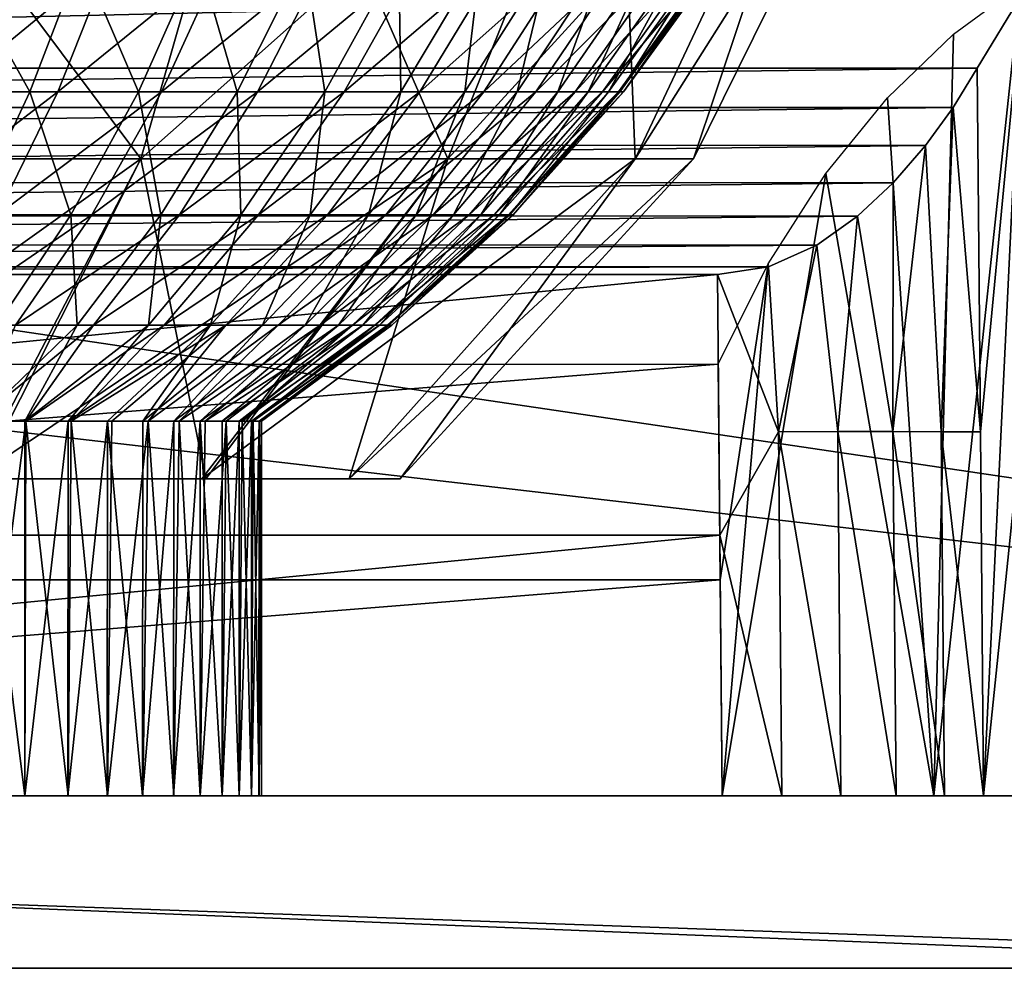
# Model space of a CAD drawing. Units: feet. Extents: x -15.9 to 15.9, y -5.1 to 1.1.
# Drawn here: x 8.9 to 9.3, y -2.1 to -1.7 of the extents above; entities that cross this region are included whole.
import ezdxf

# ---------------------------------------------------------------- set-up
doc = ezdxf.new("R2010")
doc.units = ezdxf.units.FT
doc.header["$MEASUREMENT"] = 0
doc.layers.get('0').update_dxf_attribs({"color": 255})
doc.layers.add('AFUWA-3-ARPM', color=4, linetype='Continuous')
doc.layers.add('AFUWA-P', color=2, linetype='Continuous')

# ---------------------------------------------------------------- blocks, each defined once
blk = doc.blocks.new('A$C241512DF')
at = {"linetype": 'Continuous', "lineweight": 0}
for p, q in [((9.28808, -1.08903), (9.30464, -1.06169)), ((9.30464, -1.06169), (9.28808, -1.08903)), ((9.27921, -1.10346), (9.28808, -1.08903)), ((9.28808, -1.08903), (9.27921, -1.10346)), ((9.28926, -1.22286), (9.28808, -1.08903)), ((9.28926, -1.22286), (9.28808, -1.08903)), ((9.26903, -1.11749), (9.27921, -1.10346)), ((9.26903, -1.11749), (9.27921, -1.10346)), ((9.25712, -1.13124), (9.26903, -1.11749)), ((9.25712, -1.13124), (9.26903, -1.11749)), ((9.25712, -1.13124), (9.24402, -1.14351)), ((9.24402, -1.14351), (9.25712, -1.13124)), ((9.25712, -1.13124), (9.25709, -1.22274)), ((9.24402, -1.14351), (9.22908, -1.15413)), ((9.24402, -1.14351), (9.22908, -1.15413)), ((9.22908, -1.15413), (9.21128, -1.16207)), ((9.21128, -1.16207), (9.22908, -1.15413)), ((9.19256, -1.16495), (9.21128, -1.16207)), ((9.19256, -1.16495), (9.21128, -1.16207)), ((9.21502, -1.22282), (9.21128, -1.16207)), ((8.2044, -1.16495), (9.19256, -1.16495)), ((8.2044, -1.16495), (9.19256, -1.16495)), ((9.19342, -1.26082), (9.19256, -1.16495)), ((9.19342, -1.26082), (9.19256, -1.16495)), ((9.21502, -1.22282), (9.21622, -1.35669)), ((9.23796, -1.35668), (9.23677, -1.22274)), ((9.25709, -1.22274), (9.25827, -1.35668)), ((9.27486, -1.22282), (9.27604, -1.35669)), ((9.28926, -1.22286), (9.29044, -1.3567)), ((9.29044, -1.3567), (9.28926, -1.22286)), ((9.19342, -1.26082), (9.19428, -1.3567)), ((9.19342, -1.26082), (9.19428, -1.3567)), ((8.20268, -1.3567), (9.19428, -1.3567)), ((8.20268, -1.3567), (9.19428, -1.3567)), ((9.21622, -1.35669), (9.19428, -1.3567)), ((9.19428, -1.3567), (9.21622, -1.35669)), ((9.48588, -1.3567), (9.19428, -1.3567)), ((9.48588, -1.3567), (9.19428, -1.3567)), ((9.23796, -1.35668), (9.21622, -1.35669)), ((9.23796, -1.35668), (9.21622, -1.35669)), ((9.23796, -1.35668), (9.25827, -1.35668)), ((9.23796, -1.35668), (9.25827, -1.35668)), ((9.27604, -1.35669), (9.25827, -1.35668)), ((9.27604, -1.35669), (9.25827, -1.35668)), ((9.27604, -1.35669), (9.28982, -1.3567)), ((9.28982, -1.3567), (9.27604, -1.35669)), ((9.48588, -1.4202), (7.91108, -1.4202)), ((9.48588, -1.4202), (7.91108, -1.4202))]:
    blk.add_line(p, q, dxfattribs=at)

msp = doc.modelspace()

# ---------------------------------------------------------------- linework, layer by layer
at = {"layer": 'AFUWA-3-ARPM'}
for points in [[(7.31448, -1.61793, 12.62336), (10.09059, -2.02907, 12.61619), (7.30637, -2.02908, 12.61619)], [(10.09059, -2.02907, 12.61619), (7.31448, -1.61793, 12.62336), (10.08248, -1.61793, 12.62336)], [(8.8637, -1.63856, 13.27867), (8.98046, -1.7948, 13.42128), (8.84105, -1.7948, 13.35236)], [(8.84105, -1.7948, 14.28001), (8.98046, -1.7948, 14.21109), (9.02526, -1.63856, 14.27383)], [(8.84105, -1.7948, 14.28001), (9.02526, -1.63856, 14.27383), (8.8637, -1.63856, 14.3537)], [(8.8637, -1.63856, 13.27867), (9.02526, -1.63856, 13.35854), (8.98046, -1.7948, 13.42128)], [(8.98046, -1.7948, 13.42128), (9.02526, -1.63856, 13.35854), (9.09338, -1.7948, 13.53421)], [(9.15613, -1.63856, 14.14296), (9.02526, -1.63856, 14.27383), (8.98046, -1.7948, 14.21109)], [(9.09338, -1.7948, 14.09816), (9.15613, -1.63856, 14.14296), (8.98046, -1.7948, 14.21109)], [(9.02526, -1.63856, 13.35854), (9.15613, -1.63856, 13.48941), (9.09338, -1.7948, 13.53421)], [(9.09338, -1.7948, 13.53421), (9.15613, -1.63856, 13.48941), (9.1623, -1.7948, 13.67362)], [(9.236, -1.63856, 13.98141), (9.15613, -1.63856, 14.14296), (9.09338, -1.7948, 14.09816)], [(9.236, -1.63856, 13.98141), (9.09338, -1.7948, 14.09816), (9.1623, -1.7948, 13.95876)], [(9.1623, -1.7948, 13.67362), (9.15613, -1.63856, 13.48941), (9.236, -1.63856, 13.65096)], [(9.18372, -1.7948, 13.81619), (9.1623, -1.7948, 13.67362), (9.236, -1.63856, 13.65096)], [(9.18372, -1.7948, 13.81619), (9.26082, -1.63856, 13.81619), (9.1623, -1.7948, 13.95876)], [(9.26082, -1.63856, 13.81619), (9.236, -1.63856, 13.98141), (9.1623, -1.7948, 13.95876)], [(9.18372, -1.7948, 13.81619), (9.236, -1.63856, 13.65096), (9.26082, -1.63856, 13.81619)], [(10.09055, -2.02907, 12.73431), (7.31276, -1.70703, 12.73993), (7.30641, -2.02908, 12.73431)], [(10.09055, -2.02907, 12.73431), (10.0842, -1.70703, 12.73993), (7.31276, -1.70703, 12.73993)], [(9.29044, -2.02907, 15.36192), (9.32364, -1.70707, 15.30459), (9.30464, -1.73406, 15.33292)], [(9.29044, -2.02907, 15.36192), (9.37102, -2.02907, 15.24392), (9.32364, -1.70707, 15.30459)], [(8.93971, -1.77013, 13.42511), (8.91219, -1.72079, 13.36938), (8.89674, -1.77013, 13.40167)], [(8.9695, -1.72079, 14.23073), (8.90952, -1.77013, 14.22434), (8.92596, -1.72079, 14.25613)], [(8.90952, -1.77013, 14.22434), (8.9695, -1.72079, 14.23073), (8.94992, -1.77013, 14.20077)], [(8.91219, -1.72079, 13.36938), (8.93971, -1.77013, 13.42511), (8.9585, -1.72079, 13.39465)], [(8.97962, -1.77013, 13.45274), (8.9585, -1.72079, 13.39465), (8.93971, -1.77013, 13.42511)], [(8.9695, -1.72079, 14.23073), (9.01066, -1.72079, 14.2007), (8.94992, -1.77013, 14.20077)], [(8.94992, -1.77013, 14.20077), (9.01066, -1.72079, 14.2007), (8.9881, -1.77013, 14.17291)], [(8.9585, -1.72079, 13.39465), (8.97962, -1.77013, 13.45274), (9.00152, -1.72079, 13.42443)], [(9.0159, -1.77013, 13.48396), (9.00152, -1.72079, 13.42443), (8.97962, -1.77013, 13.45274)], [(9.0487, -1.72079, 14.1664), (8.9881, -1.77013, 14.17291), (9.01066, -1.72079, 14.2007)], [(8.9881, -1.77013, 14.17291), (9.0487, -1.72079, 14.1664), (9.02339, -1.77013, 14.14109)], [(9.04062, -1.72079, 13.45808), (9.00152, -1.72079, 13.42443), (9.0159, -1.77013, 13.48396)], [(9.04814, -1.77013, 13.51808), (9.04062, -1.72079, 13.45808), (9.0159, -1.77013, 13.48396)], [(9.08299, -1.72079, 14.12836), (9.02339, -1.77013, 14.14109), (9.0487, -1.72079, 14.1664)], [(9.02339, -1.77013, 14.14109), (9.08299, -1.72079, 14.12836), (9.05521, -1.77013, 14.1058)], [(9.04062, -1.72079, 13.45808), (9.04814, -1.77013, 13.51808), (9.07538, -1.72079, 13.49486)], [(9.07609, -1.77013, 13.55439), (9.07538, -1.72079, 13.49486), (9.04814, -1.77013, 13.51808)], [(9.08299, -1.72079, 14.12836), (9.11303, -1.72079, 14.08721), (9.05521, -1.77013, 14.1058)], [(9.05521, -1.77013, 14.1058), (9.11303, -1.72079, 14.08721), (9.08307, -1.77013, 14.06762)], [(9.07538, -1.72079, 13.49486), (9.07609, -1.77013, 13.55439), (9.10551, -1.72079, 13.53399)], [(9.09966, -1.77013, 13.59216), (9.10551, -1.72079, 13.53399), (9.07609, -1.77013, 13.55439)], [(9.13843, -1.72079, 14.04366), (9.08307, -1.77013, 14.06762), (9.11303, -1.72079, 14.08721)], [(9.08307, -1.77013, 14.06762), (9.13843, -1.72079, 14.04366), (9.10664, -1.77013, 14.02722)], [(9.13091, -1.72079, 13.57471), (9.10551, -1.72079, 13.53399), (9.09966, -1.77013, 13.59216)], [(9.11887, -1.77013, 13.6307), (9.13091, -1.72079, 13.57471), (9.09966, -1.77013, 13.59216)], [(9.15899, -1.72079, 13.9985), (9.10664, -1.77013, 14.02722), (9.13843, -1.72079, 14.04366)], [(9.15899, -1.72079, 13.9985), (9.12571, -1.77013, 13.98532), (9.10664, -1.77013, 14.02722)], [(9.13091, -1.72079, 13.57471), (9.11887, -1.77013, 13.6307), (9.15162, -1.72079, 13.61626)], [(9.13389, -1.77013, 13.6694), (9.15162, -1.72079, 13.61626), (9.11887, -1.77013, 13.6307)], [(9.15899, -1.72079, 13.9985), (9.17464, -1.72079, 13.95247), (9.12571, -1.77013, 13.98532)], [(9.14023, -1.77013, 13.94262), (9.12571, -1.77013, 13.98532), (9.17464, -1.72079, 13.95247)], [(9.15162, -1.72079, 13.61626), (9.13389, -1.77013, 13.6694), (9.16781, -1.72079, 13.65797)], [(9.14498, -1.77013, 13.70771), (9.16781, -1.72079, 13.65797), (9.13389, -1.77013, 13.6694)], [(9.18549, -1.72079, 13.90631), (9.14023, -1.77013, 13.94262), (9.17464, -1.72079, 13.95247)], [(9.14023, -1.77013, 13.94262), (9.18549, -1.72079, 13.90631), (9.1503, -1.77013, 13.89979)], [(9.16781, -1.72079, 13.65797), (9.14498, -1.77013, 13.70771), (9.17976, -1.72079, 13.69926)], [(9.17976, -1.72079, 13.69926), (9.14498, -1.77013, 13.70771), (9.15245, -1.77013, 13.74516)], [(9.19176, -1.72079, 13.86069), (9.1503, -1.77013, 13.89979), (9.18549, -1.72079, 13.90631)], [(9.19176, -1.72079, 13.86069), (9.15611, -1.77013, 13.85747), (9.1503, -1.77013, 13.89979)], [(9.15665, -1.77013, 13.78141), (9.18781, -1.72079, 13.73963), (9.15245, -1.77013, 13.74516)], [(9.18781, -1.72079, 13.73963), (9.17976, -1.72079, 13.69926), (9.15245, -1.77013, 13.74516)], [(9.19376, -1.72079, 13.81618), (9.15611, -1.77013, 13.85747), (9.19176, -1.72079, 13.86069)], [(9.15611, -1.77013, 13.85747), (9.19376, -1.72079, 13.81618), (9.15797, -1.77013, 13.81618)], [(9.15797, -1.77013, 13.81618), (9.19234, -1.72079, 13.77871), (9.15665, -1.77013, 13.78141)], [(9.18781, -1.72079, 13.73963), (9.15665, -1.77013, 13.78141), (9.19234, -1.72079, 13.77871)], [(9.19234, -1.72079, 13.77871), (9.15797, -1.77013, 13.81618), (9.19376, -1.72079, 13.81618)], [(9.30406, -1.73077, 15.11973), (9.34564, -2.02907, 15.06173), (9.27215, -2.02907, 15.17927)], [(9.30406, -1.73077, 15.11973), (9.27215, -2.02907, 15.17927), (9.27931, -1.7489, 15.15927)], [(9.30464, -1.73406, 15.33292), (8.09229, -1.73402, 15.33288), (8.10888, -1.76141, 15.35718)], [(9.28808, -1.76141, 15.35718), (9.30464, -1.73406, 15.33292), (8.10888, -1.76141, 15.35718)], [(9.30464, -1.73406, 15.33292), (9.28808, -1.76141, 15.35718), (9.28926, -1.89524, 15.35955)], [(9.29044, -2.02907, 15.36192), (9.30464, -1.73406, 15.33292), (9.28926, -1.89524, 15.35955)], [(9.27215, -2.02907, 15.17927), (9.25505, -1.77228, 15.19708), (9.27931, -1.7489, 15.15927)], [(8.11773, -1.77581, 15.36855), (9.28808, -1.76141, 15.35718), (8.10888, -1.76141, 15.35718)], [(9.28808, -1.76141, 15.35718), (8.11773, -1.77581, 15.36855), (9.27921, -1.77584, 15.36858)], [(9.27921, -1.77584, 15.36858), (9.28926, -1.89524, 15.35955), (9.28808, -1.76141, 15.35718)], [(8.94992, -1.77013, 14.20077), (8.89089, -1.8154, 14.1883), (8.90952, -1.77013, 14.22434)], [(8.89089, -1.8154, 14.1883), (8.94992, -1.77013, 14.20077), (8.92771, -1.8154, 14.16681)], [(8.89674, -1.77013, 13.40167), (8.91841, -1.8154, 13.45965), (8.93971, -1.77013, 13.42511)], [(8.95479, -1.8154, 13.48484), (8.93971, -1.77013, 13.42511), (8.91841, -1.8154, 13.45965)], [(8.9881, -1.77013, 14.17291), (8.92771, -1.8154, 14.16681), (8.94992, -1.77013, 14.20077)], [(8.9881, -1.77013, 14.17291), (8.96252, -1.8154, 14.14141), (8.92771, -1.8154, 14.16681)], [(8.93971, -1.77013, 13.42511), (8.95479, -1.8154, 13.48484), (8.97962, -1.77013, 13.45274)], [(8.98787, -1.8154, 13.51329), (8.97962, -1.77013, 13.45274), (8.95479, -1.8154, 13.48484)], [(9.02339, -1.77013, 14.14109), (8.96252, -1.8154, 14.14141), (8.9881, -1.77013, 14.17291)], [(8.96252, -1.8154, 14.14141), (9.02339, -1.77013, 14.14109), (8.9947, -1.8154, 14.1124)], [(8.97962, -1.77013, 13.45274), (8.98787, -1.8154, 13.51329), (9.0159, -1.77013, 13.48396)], [(9.01726, -1.8154, 13.5444), (9.0159, -1.77013, 13.48396), (8.98787, -1.8154, 13.51329)], [(9.05521, -1.77013, 14.1058), (8.9947, -1.8154, 14.1124), (9.02339, -1.77013, 14.14109)], [(8.9947, -1.8154, 14.1124), (9.05521, -1.77013, 14.1058), (9.02371, -1.8154, 14.08022)], [(9.0159, -1.77013, 13.48396), (9.01726, -1.8154, 13.5444), (9.04814, -1.77013, 13.51808)], [(9.04275, -1.8154, 13.57751), (9.04814, -1.77013, 13.51808), (9.01726, -1.8154, 13.5444)], [(9.08307, -1.77013, 14.06762), (9.02371, -1.8154, 14.08022), (9.05521, -1.77013, 14.1058)], [(9.08307, -1.77013, 14.06762), (9.04911, -1.8154, 14.04542), (9.02371, -1.8154, 14.08022)], [(9.04814, -1.77013, 13.51808), (9.04275, -1.8154, 13.57751), (9.07609, -1.77013, 13.55439)], [(9.07609, -1.77013, 13.55439), (9.04275, -1.8154, 13.57751), (9.06423, -1.8154, 13.61194)], [(9.10664, -1.77013, 14.02722), (9.04911, -1.8154, 14.04542), (9.08307, -1.77013, 14.06762)], [(9.04911, -1.8154, 14.04542), (9.10664, -1.77013, 14.02722), (9.07059, -1.8154, 14.00859)], [(9.07609, -1.77013, 13.55439), (9.06423, -1.8154, 13.61194), (9.09966, -1.77013, 13.59216)], [(9.08175, -1.8154, 13.64708), (9.09966, -1.77013, 13.59216), (9.06423, -1.8154, 13.61194)], [(9.12571, -1.77013, 13.98532), (9.07059, -1.8154, 14.00859), (9.10664, -1.77013, 14.02722)], [(9.07059, -1.8154, 14.00859), (9.12571, -1.77013, 13.98532), (9.08798, -1.8154, 13.97038)], [(9.09966, -1.77013, 13.59216), (9.08175, -1.8154, 13.64708), (9.11887, -1.77013, 13.6307)], [(9.09544, -1.8154, 13.68236), (9.11887, -1.77013, 13.6307), (9.08175, -1.8154, 13.64708)], [(9.14023, -1.77013, 13.94262), (9.08798, -1.8154, 13.97038), (9.12571, -1.77013, 13.98532)], [(9.08798, -1.8154, 13.97038), (9.14023, -1.77013, 13.94262), (9.10122, -1.8154, 13.93145)], [(9.11887, -1.77013, 13.6307), (9.09544, -1.8154, 13.68236), (9.13389, -1.77013, 13.6694)], [(9.13389, -1.77013, 13.6694), (9.09544, -1.8154, 13.68236), (9.10555, -1.8154, 13.71729)], [(9.1503, -1.77013, 13.89979), (9.10122, -1.8154, 13.93145), (9.14023, -1.77013, 13.94262)], [(9.10122, -1.8154, 13.93145), (9.1503, -1.77013, 13.89979), (9.1104, -1.8154, 13.89241)], [(9.13389, -1.77013, 13.6694), (9.10555, -1.8154, 13.71729), (9.14498, -1.77013, 13.70771)], [(9.14498, -1.77013, 13.70771), (9.10555, -1.8154, 13.71729), (9.11236, -1.8154, 13.75144)], [(9.15611, -1.77013, 13.85747), (9.1157, -1.8154, 13.85383), (9.1104, -1.8154, 13.89241)], [(9.1503, -1.77013, 13.89979), (9.15611, -1.77013, 13.85747), (9.1104, -1.8154, 13.89241)], [(9.15245, -1.77013, 13.74516), (9.11236, -1.8154, 13.75144), (9.11619, -1.8154, 13.78448)], [(9.15245, -1.77013, 13.74516), (9.14498, -1.77013, 13.70771), (9.11236, -1.8154, 13.75144)], [(9.15797, -1.77013, 13.81618), (9.11739, -1.8154, 13.81618), (9.1157, -1.8154, 13.85383)], [(9.15797, -1.77013, 13.81618), (9.1157, -1.8154, 13.85383), (9.15611, -1.77013, 13.85747)], [(9.11739, -1.8154, 13.81618), (9.15665, -1.77013, 13.78141), (9.11619, -1.8154, 13.78448)], [(9.15245, -1.77013, 13.74516), (9.11619, -1.8154, 13.78448), (9.15665, -1.77013, 13.78141)], [(9.11739, -1.8154, 13.81618), (9.15797, -1.77013, 13.81618), (9.15665, -1.77013, 13.78141)], [(9.25505, -1.77228, 15.19708), (9.27215, -2.02907, 15.17927), (9.23244, -1.80013, 15.23157)], [(9.27921, -1.77584, 15.36858), (8.11773, -1.77581, 15.36855), (8.12784, -1.78975, 15.37873)], [(9.27921, -1.77584, 15.36858), (8.12784, -1.78975, 15.37873), (9.26903, -1.78987, 15.37882)], [(9.27921, -1.77584, 15.36858), (9.26903, -1.78987, 15.37882), (9.27486, -1.8952, 15.37622)], [(9.27921, -1.77584, 15.36858), (9.27486, -1.8952, 15.37622), (9.28926, -1.89524, 15.35955)], [(8.12784, -1.78975, 15.37873), (8.13967, -1.80343, 15.388), (9.26903, -1.78987, 15.37882)], [(9.25712, -1.80362, 15.38812), (9.26903, -1.78987, 15.37882), (8.13967, -1.80343, 15.388)], [(9.27486, -1.8952, 15.37622), (9.26903, -1.78987, 15.37882), (9.25709, -1.89512, 15.39027)], [(9.25712, -1.80362, 15.38812), (9.25709, -1.89512, 15.39027), (9.26903, -1.78987, 15.37882)], [(8.91898, -1.91246, 14.12211), (8.98046, -1.7948, 14.21109), (8.81577, -1.91246, 14.17481)], [(8.84105, -1.7948, 14.28001), (8.81577, -1.91246, 14.17481), (8.98046, -1.7948, 14.21109)], [(8.92122, -1.91246, 13.51175), (8.84105, -1.7948, 13.35236), (8.98046, -1.7948, 13.42128)], [(9.09338, -1.7948, 14.09816), (8.91898, -1.91246, 14.12211), (9.00291, -1.91246, 14.03893)], [(8.91898, -1.91246, 14.12211), (9.09338, -1.7948, 14.09816), (8.98046, -1.7948, 14.21109)], [(8.92122, -1.91246, 13.51175), (8.98046, -1.7948, 13.42128), (9.00441, -1.91246, 13.59568)], [(9.09338, -1.7948, 13.53421), (9.00441, -1.91246, 13.59568), (8.98046, -1.7948, 13.42128)], [(9.1623, -1.7948, 13.95876), (9.09338, -1.7948, 14.09816), (9.00291, -1.91246, 14.03893)], [(9.00291, -1.91246, 14.03893), (9.05711, -1.91246, 13.93347), (9.1623, -1.7948, 13.95876)], [(9.00441, -1.91246, 13.59568), (9.09338, -1.7948, 13.53421), (9.05711, -1.91246, 13.6989)], [(9.05711, -1.91246, 13.6989), (9.1623, -1.7948, 13.67362), (9.07584, -1.91246, 13.81619)], [(9.1623, -1.7948, 13.67362), (9.05711, -1.91246, 13.6989), (9.09338, -1.7948, 13.53421)], [(9.07584, -1.91246, 13.81619), (9.18372, -1.7948, 13.81619), (9.05711, -1.91246, 13.93347)], [(9.1623, -1.7948, 13.95876), (9.05711, -1.91246, 13.93347), (9.18372, -1.7948, 13.81619)], [(9.1623, -1.7948, 13.67362), (9.18372, -1.7948, 13.81619), (9.07584, -1.91246, 13.81619)], [(9.23244, -1.80013, 15.23157), (9.27215, -2.02907, 15.17927), (9.19426, -2.02907, 15.29333)], [(9.19426, -2.02907, 15.29333), (9.21118, -1.83336, 15.26342), (9.23244, -1.80013, 15.23157)], [(9.25712, -1.80362, 15.38812), (8.13967, -1.80343, 15.388), (8.15276, -1.81574, 15.39575)], [(9.25712, -1.80362, 15.38812), (8.15276, -1.81574, 15.39575), (9.24402, -1.81589, 15.39584)], [(9.25712, -1.80362, 15.38812), (9.24402, -1.81589, 15.39584), (9.25709, -1.89512, 15.39027)], [(9.24402, -1.81589, 15.39584), (8.15276, -1.81574, 15.39575), (8.16777, -1.82644, 15.40207)], [(9.22908, -1.8265, 15.4021), (9.24402, -1.81589, 15.39584), (8.16777, -1.82644, 15.40207)], [(8.96252, -1.8154, 14.14141), (8.93438, -1.85596, 14.10675), (8.90329, -1.85596, 14.12945)], [(8.92771, -1.8154, 14.16681), (8.96252, -1.8154, 14.14141), (8.90329, -1.85596, 14.12945)], [(8.91841, -1.8154, 13.45965), (8.92748, -1.85596, 13.52015), (8.95479, -1.8154, 13.48484)], [(8.95479, -1.8154, 13.48484), (8.92748, -1.85596, 13.52015), (8.95703, -1.85596, 13.54557)], [(8.93438, -1.85596, 14.10675), (8.9947, -1.8154, 14.1124), (8.96313, -1.85596, 14.08083)], [(8.9947, -1.8154, 14.1124), (8.93438, -1.85596, 14.10675), (8.96252, -1.8154, 14.14141)], [(8.98787, -1.8154, 13.51329), (8.95479, -1.8154, 13.48484), (8.95703, -1.85596, 13.54557)], [(8.98329, -1.85596, 13.57337), (8.98787, -1.8154, 13.51329), (8.95703, -1.85596, 13.54557)], [(8.96313, -1.85596, 14.08083), (9.02371, -1.8154, 14.08022), (8.98905, -1.85596, 14.05209)], [(9.02371, -1.8154, 14.08022), (8.96313, -1.85596, 14.08083), (8.9947, -1.8154, 14.1124)], [(9.00606, -1.85596, 13.60294), (9.01726, -1.8154, 13.5444), (8.98329, -1.85596, 13.57337)], [(8.98787, -1.8154, 13.51329), (8.98329, -1.85596, 13.57337), (9.01726, -1.8154, 13.5444)], [(9.04911, -1.8154, 14.04542), (9.01174, -1.85596, 14.02099), (8.98905, -1.85596, 14.05209)], [(9.02371, -1.8154, 14.08022), (9.04911, -1.8154, 14.04542), (8.98905, -1.85596, 14.05209)], [(9.00606, -1.85596, 13.60294), (9.02525, -1.85596, 13.63371), (9.04275, -1.8154, 13.57751)], [(9.01726, -1.8154, 13.5444), (9.00606, -1.85596, 13.60294), (9.04275, -1.8154, 13.57751)], [(9.01174, -1.85596, 14.02099), (9.07059, -1.8154, 14.00859), (9.03094, -1.85596, 13.98808)], [(9.07059, -1.8154, 14.00859), (9.01174, -1.85596, 14.02099), (9.04911, -1.8154, 14.04542)], [(9.0409, -1.85596, 13.6651), (9.06423, -1.8154, 13.61194), (9.02525, -1.85596, 13.63371)], [(9.06423, -1.8154, 13.61194), (9.04275, -1.8154, 13.57751), (9.02525, -1.85596, 13.63371)], [(9.03094, -1.85596, 13.98808), (9.08798, -1.8154, 13.97038), (9.04647, -1.85596, 13.95395)], [(9.08798, -1.8154, 13.97038), (9.03094, -1.85596, 13.98808), (9.07059, -1.8154, 14.00859)], [(9.05314, -1.85596, 13.69663), (9.08175, -1.8154, 13.64708), (9.0409, -1.85596, 13.6651)], [(9.06423, -1.8154, 13.61194), (9.0409, -1.85596, 13.6651), (9.08175, -1.8154, 13.64708)], [(9.0583, -1.85596, 13.91917), (9.04647, -1.85596, 13.95395), (9.10122, -1.8154, 13.93145)], [(9.08798, -1.8154, 13.97038), (9.10122, -1.8154, 13.93145), (9.04647, -1.85596, 13.95395)], [(9.06217, -1.85596, 13.72783), (9.09544, -1.8154, 13.68236), (9.05314, -1.85596, 13.69663)], [(9.08175, -1.8154, 13.64708), (9.05314, -1.85596, 13.69663), (9.09544, -1.8154, 13.68236)], [(9.0583, -1.85596, 13.91917), (9.1104, -1.8154, 13.89241), (9.0665, -1.85596, 13.88429)], [(9.1104, -1.8154, 13.89241), (9.0583, -1.85596, 13.91917), (9.10122, -1.8154, 13.93145)], [(9.06825, -1.85596, 13.75834), (9.10555, -1.8154, 13.71729), (9.06217, -1.85596, 13.72783)], [(9.09544, -1.8154, 13.68236), (9.06217, -1.85596, 13.72783), (9.10555, -1.8154, 13.71729)], [(9.07124, -1.85596, 13.84982), (9.0665, -1.85596, 13.88429), (9.1157, -1.8154, 13.85383)], [(9.1157, -1.8154, 13.85383), (9.0665, -1.85596, 13.88429), (9.1104, -1.8154, 13.89241)], [(9.06825, -1.85596, 13.75834), (9.07168, -1.85596, 13.78786), (9.11236, -1.8154, 13.75144)], [(9.10555, -1.8154, 13.71729), (9.06825, -1.85596, 13.75834), (9.11236, -1.8154, 13.75144)], [(9.07275, -1.85596, 13.81618), (9.07124, -1.85596, 13.84982), (9.11739, -1.8154, 13.81618)], [(9.11739, -1.8154, 13.81618), (9.07124, -1.85596, 13.84982), (9.1157, -1.8154, 13.85383)], [(9.11236, -1.8154, 13.75144), (9.07168, -1.85596, 13.78786), (9.11619, -1.8154, 13.78448)], [(9.07275, -1.85596, 13.81618), (9.11619, -1.8154, 13.78448), (9.07168, -1.85596, 13.78786)], [(9.07275, -1.85596, 13.81618), (9.11739, -1.8154, 13.81618), (9.11619, -1.8154, 13.78448)], [(9.24402, -1.81589, 15.39584), (9.22908, -1.8265, 15.4021), (9.23677, -1.89512, 15.40074)], [(9.24402, -1.81589, 15.39584), (9.23677, -1.89512, 15.40074), (9.25709, -1.89512, 15.39027)], [(8.16777, -1.82644, 15.40207), (8.18563, -1.83443, 15.40656), (9.22908, -1.8265, 15.4021)], [(8.18563, -1.83443, 15.40656), (9.21128, -1.83445, 15.40657), (9.22908, -1.8265, 15.4021)], [(9.22908, -1.8265, 15.4021), (9.21128, -1.83445, 15.40657), (9.21502, -1.8952, 15.40707)], [(9.21502, -1.8952, 15.40707), (9.23677, -1.89512, 15.40074), (9.22908, -1.8265, 15.4021)], [(9.21128, -1.83445, 15.40657), (8.18563, -1.83443, 15.40656), (8.2044, -1.83733, 15.40811)], [(8.2044, -1.83733, 15.40811), (9.19256, -1.83733, 15.40811), (9.21128, -1.83445, 15.40657)], [(9.21502, -1.8952, 15.40707), (9.21128, -1.83445, 15.40657), (9.19256, -1.83733, 15.40811)], [(9.19355, -1.94967, 15.29195), (9.19284, -1.87027, 15.29056), (9.21118, -1.83336, 15.26342)], [(9.19426, -2.02907, 15.29333), (9.19355, -1.94967, 15.29195), (9.21118, -1.83336, 15.26342)], [(8.2044, -1.83733, 15.40811), (8.20354, -1.9332, 15.40979), (9.19256, -1.83733, 15.40811)], [(8.20354, -1.9332, 15.40979), (9.19342, -1.9332, 15.40979), (9.19256, -1.83733, 15.40811)], [(9.19256, -1.83733, 15.40811), (9.19342, -1.9332, 15.40979), (9.21502, -1.8952, 15.40707)], [(8.91992, -1.89132, 14.05593), (8.96313, -1.85596, 14.08083), (8.93815, -1.89132, 14.03773)], [(8.91992, -1.89132, 14.05593), (8.93438, -1.85596, 14.10675), (8.96313, -1.85596, 14.08083)], [(8.92748, -1.85596, 13.52015), (8.9205, -1.89132, 13.57692), (8.95703, -1.85596, 13.54557)], [(8.93777, -1.89132, 13.59418), (8.95703, -1.85596, 13.54557), (8.9205, -1.89132, 13.57692)], [(8.95371, -1.89132, 13.6127), (8.98329, -1.85596, 13.57337), (8.93777, -1.89132, 13.59418)], [(8.93777, -1.89132, 13.59418), (8.98329, -1.85596, 13.57337), (8.95703, -1.85596, 13.54557)], [(8.93815, -1.89132, 14.03773), (8.98905, -1.85596, 14.05209), (8.95484, -1.89132, 14.01818)], [(8.93815, -1.89132, 14.03773), (8.96313, -1.85596, 14.08083), (8.98905, -1.85596, 14.05209)], [(8.96818, -1.89132, 13.63232), (9.00606, -1.85596, 13.60294), (8.95371, -1.89132, 13.6127)], [(9.00606, -1.85596, 13.60294), (8.98329, -1.85596, 13.57337), (8.95371, -1.89132, 13.6127)], [(9.01174, -1.85596, 14.02099), (8.95484, -1.89132, 14.01818), (8.98905, -1.85596, 14.05209)], [(8.95484, -1.89132, 14.01818), (9.01174, -1.85596, 14.02099), (8.96987, -1.89132, 13.99751)], [(8.98117, -1.89132, 13.65299), (9.00606, -1.85596, 13.60294), (8.96818, -1.89132, 13.63232)], [(8.96987, -1.89132, 13.99751), (9.01174, -1.85596, 14.02099), (8.98317, -1.89132, 13.9758)], [(9.00606, -1.85596, 13.60294), (8.98117, -1.89132, 13.65299), (9.02525, -1.85596, 13.63371)], [(8.99258, -1.89132, 13.67459), (9.02525, -1.85596, 13.63371), (8.98117, -1.89132, 13.65299)], [(9.01174, -1.85596, 14.02099), (9.03094, -1.85596, 13.98808), (8.98317, -1.89132, 13.9758)], [(8.98317, -1.89132, 13.9758), (9.03094, -1.85596, 13.98808), (8.99458, -1.89132, 13.95351)], [(9.00232, -1.89132, 13.69694), (9.0409, -1.85596, 13.6651), (8.99258, -1.89132, 13.67459)], [(8.99258, -1.89132, 13.67459), (9.0409, -1.85596, 13.6651), (9.02525, -1.85596, 13.63371)], [(8.99458, -1.89132, 13.95351), (9.04647, -1.85596, 13.95395), (9.00416, -1.89132, 13.9306)], [(8.99458, -1.89132, 13.95351), (9.03094, -1.85596, 13.98808), (9.04647, -1.85596, 13.95395)], [(9.01037, -1.89132, 13.71999), (9.05314, -1.85596, 13.69663), (9.00232, -1.89132, 13.69694)], [(9.00232, -1.89132, 13.69694), (9.05314, -1.85596, 13.69663), (9.0409, -1.85596, 13.6651)], [(9.0583, -1.85596, 13.91917), (9.00416, -1.89132, 13.9306), (9.04647, -1.85596, 13.95395)], [(9.00416, -1.89132, 13.9306), (9.0583, -1.85596, 13.91917), (9.01185, -1.89132, 13.90751)], [(9.01669, -1.89132, 13.74357), (9.06217, -1.85596, 13.72783), (9.01037, -1.89132, 13.71999)], [(9.06217, -1.85596, 13.72783), (9.05314, -1.85596, 13.69663), (9.01037, -1.89132, 13.71999)], [(9.01185, -1.89132, 13.90751), (9.0583, -1.85596, 13.91917), (9.0177, -1.89132, 13.88429)], [(9.02123, -1.89132, 13.76752), (9.06825, -1.85596, 13.75834), (9.01669, -1.89132, 13.74357)], [(9.06825, -1.85596, 13.75834), (9.06217, -1.85596, 13.72783), (9.01669, -1.89132, 13.74357)], [(9.0583, -1.85596, 13.91917), (9.0665, -1.85596, 13.88429), (9.0177, -1.89132, 13.88429)], [(9.0177, -1.89132, 13.88429), (9.0665, -1.85596, 13.88429), (9.02176, -1.89132, 13.86123)], [(9.02123, -1.89132, 13.76752), (9.02397, -1.89132, 13.79178), (9.07168, -1.85596, 13.78786)], [(9.02123, -1.89132, 13.76752), (9.07168, -1.85596, 13.78786), (9.06825, -1.85596, 13.75834)], [(9.02176, -1.89132, 13.86123), (9.07124, -1.85596, 13.84982), (9.02413, -1.89132, 13.8385)], [(9.02176, -1.89132, 13.86123), (9.0665, -1.85596, 13.88429), (9.07124, -1.85596, 13.84982)], [(9.07168, -1.85596, 13.78786), (9.02397, -1.89132, 13.79178), (9.02486, -1.89132, 13.81618)], [(9.02413, -1.89132, 13.8385), (9.07275, -1.85596, 13.81618), (9.02486, -1.89132, 13.81618)], [(9.02413, -1.89132, 13.8385), (9.07124, -1.85596, 13.84982), (9.07275, -1.85596, 13.81618)], [(9.07168, -1.85596, 13.78786), (9.02486, -1.89132, 13.81618), (9.07275, -1.85596, 13.81618)], [(9.19284, -1.87027, 15.29056), (8.20341, -1.94968, 15.29195), (8.20413, -1.87028, 15.29056)], [(9.19284, -1.87027, 15.29056), (9.19355, -1.94967, 15.29195), (8.20341, -1.94968, 15.29195)], [(8.91992, -1.89132, 14.05593), (8.93815, -1.89132, 14.03773), (8.9205, -2.02907, 14.05545)], [(8.93777, -2.02908, 13.59427), (8.93777, -1.89132, 13.59418), (8.9205, -1.89132, 13.57692)], [(8.93777, -2.02908, 13.59427), (8.9205, -1.89132, 13.57692), (8.92052, -2.02908, 13.577)], [(8.9205, -2.02907, 14.05545), (8.93815, -1.89132, 14.03773), (8.93777, -2.02907, 14.03819)], [(8.95366, -2.02908, 13.61275), (8.95371, -1.89132, 13.6127), (8.93777, -2.02908, 13.59427)], [(8.93777, -1.89132, 13.59418), (8.93777, -2.02908, 13.59427), (8.95371, -1.89132, 13.6127)], [(8.93815, -1.89132, 14.03773), (8.95371, -2.02907, 14.01967), (8.93777, -2.02907, 14.03819)], [(8.93815, -1.89132, 14.03773), (8.95484, -1.89132, 14.01818), (8.95371, -2.02907, 14.01967)], [(8.96818, -1.89132, 13.63232), (8.95366, -2.02908, 13.61275), (8.96816, -2.02908, 13.63241)], [(8.95366, -2.02908, 13.61275), (8.96818, -1.89132, 13.63232), (8.95371, -1.89132, 13.6127)], [(8.96818, -2.02907, 14.00005), (8.95371, -2.02907, 14.01967), (8.95484, -1.89132, 14.01818)], [(8.96987, -1.89132, 13.99751), (8.96818, -2.02907, 14.00005), (8.95484, -1.89132, 14.01818)], [(8.96818, -1.89132, 13.63232), (8.96816, -2.02908, 13.63241), (8.98115, -2.02908, 13.65308)], [(8.98115, -2.02908, 13.65308), (8.98117, -1.89132, 13.65299), (8.96818, -1.89132, 13.63232)], [(8.96987, -1.89132, 13.99751), (8.98317, -1.89132, 13.9758), (8.96818, -2.02907, 14.00005)], [(8.96818, -2.02907, 14.00005), (8.98317, -1.89132, 13.9758), (8.98117, -2.02907, 13.97938)], [(8.99254, -2.02908, 13.67463), (8.99258, -1.89132, 13.67459), (8.98115, -2.02908, 13.65308)], [(8.98117, -1.89132, 13.65299), (8.98115, -2.02908, 13.65308), (8.99258, -1.89132, 13.67459)], [(8.98317, -1.89132, 13.9758), (8.99258, -2.02907, 13.95778), (8.98117, -2.02907, 13.97938)], [(8.98317, -1.89132, 13.9758), (8.99458, -1.89132, 13.95351), (8.99258, -2.02907, 13.95778)], [(9.00232, -1.89132, 13.69694), (8.99254, -2.02908, 13.67463), (9.00231, -2.02908, 13.69701)], [(8.99254, -2.02908, 13.67463), (9.00232, -1.89132, 13.69694), (8.99258, -1.89132, 13.67459)], [(9.00232, -2.02907, 13.93543), (8.99258, -2.02907, 13.95778), (8.99458, -1.89132, 13.95351)], [(9.00416, -1.89132, 13.9306), (9.00232, -2.02907, 13.93543), (8.99458, -1.89132, 13.95351)], [(9.00232, -1.89132, 13.69694), (9.00231, -2.02908, 13.69701), (9.01036, -2.02907, 13.72004)], [(9.01036, -2.02907, 13.72004), (9.01037, -1.89132, 13.71999), (9.00232, -1.89132, 13.69694)], [(9.00416, -1.89132, 13.9306), (9.01185, -1.89132, 13.90751), (9.00232, -2.02907, 13.93543)], [(9.00232, -2.02907, 13.93543), (9.01185, -1.89132, 13.90751), (9.01037, -2.02907, 13.91238)], [(9.01666, -2.02907, 13.74359), (9.01669, -1.89132, 13.74357), (9.01036, -2.02907, 13.72004)], [(9.01037, -1.89132, 13.71999), (9.01036, -2.02907, 13.72004), (9.01669, -1.89132, 13.74357)], [(9.01185, -1.89132, 13.90751), (9.01669, -2.02907, 13.88879), (9.01037, -2.02907, 13.91238)], [(9.01185, -1.89132, 13.90751), (9.0177, -1.89132, 13.88429), (9.01669, -2.02907, 13.88879)], [(9.02123, -1.89132, 13.76752), (9.01666, -2.02907, 13.74359), (9.02119, -2.02907, 13.76758)], [(9.01666, -2.02907, 13.74359), (9.02123, -1.89132, 13.76752), (9.01669, -1.89132, 13.74357)], [(9.02123, -2.02907, 13.86485), (9.01669, -2.02907, 13.88879), (9.0177, -1.89132, 13.88429)], [(9.02176, -1.89132, 13.86123), (9.02123, -2.02907, 13.86485), (9.0177, -1.89132, 13.88429)], [(9.02119, -2.02907, 13.76758), (9.02392, -2.02907, 13.79179), (9.02397, -1.89132, 13.79178)], [(9.02397, -1.89132, 13.79178), (9.02123, -1.89132, 13.76752), (9.02119, -2.02907, 13.76758)], [(9.02123, -2.02907, 13.86485), (9.02176, -1.89132, 13.86123), (9.02397, -2.02907, 13.84059)], [(9.02397, -2.02907, 13.84059), (9.02176, -1.89132, 13.86123), (9.02413, -1.89132, 13.8385)], [(9.02486, -2.02907, 13.81618), (9.02486, -1.89132, 13.81618), (9.02392, -2.02907, 13.79179)], [(9.02397, -1.89132, 13.79178), (9.02392, -2.02907, 13.79179), (9.02486, -1.89132, 13.81618)], [(9.02413, -1.89132, 13.8385), (9.02486, -2.02907, 13.81618), (9.02397, -2.02907, 13.84059)], [(9.02413, -1.89132, 13.8385), (9.02486, -1.89132, 13.81618), (9.02486, -2.02907, 13.81618)], [(9.21502, -1.8952, 15.40707), (9.19342, -1.9332, 15.40979), (9.21622, -2.02907, 15.40941)], [(9.21502, -1.8952, 15.40707), (9.23796, -2.02906, 15.40309), (9.23677, -1.89512, 15.40074)], [(9.21502, -1.8952, 15.40707), (9.21622, -2.02907, 15.40941), (9.23796, -2.02906, 15.40309)], [(9.25827, -2.02906, 15.39262), (9.23677, -1.89512, 15.40074), (9.23796, -2.02906, 15.40309)], [(9.23677, -1.89512, 15.40074), (9.25827, -2.02906, 15.39262), (9.25709, -1.89512, 15.39027)], [(9.27486, -1.8952, 15.37622), (9.25709, -1.89512, 15.39027), (9.27604, -2.02907, 15.37858)], [(9.27604, -2.02907, 15.37858), (9.25709, -1.89512, 15.39027), (9.25827, -2.02906, 15.39262)], [(9.28926, -1.89524, 15.35955), (9.27486, -1.8952, 15.37622), (9.29044, -2.02907, 15.36192)], [(9.29044, -2.02907, 15.36192), (9.27486, -1.8952, 15.37622), (9.27604, -2.02907, 15.37858)], [(8.47798, -1.91246, 13.51026), (8.58119, -1.91246, 13.45756), (9.05711, -1.91246, 13.93347)], [(8.47798, -1.91246, 13.51026), (9.05711, -1.91246, 13.93347), (9.00291, -1.91246, 14.03893)], [(8.91898, -1.91246, 14.12211), (8.47798, -1.91246, 13.51026), (9.00291, -1.91246, 14.03893)], [(8.69848, -1.91246, 13.43882), (9.07584, -1.91246, 13.81619), (8.58119, -1.91246, 13.45756)], [(8.58119, -1.91246, 13.45756), (9.07584, -1.91246, 13.81619), (9.05711, -1.91246, 13.93347)], [(8.69848, -1.91246, 13.43882), (8.81577, -1.91246, 13.45756), (9.00441, -1.91246, 13.59568)], [(9.07584, -1.91246, 13.81619), (8.69848, -1.91246, 13.43882), (9.00441, -1.91246, 13.59568)], [(8.81577, -1.91246, 13.45756), (8.92122, -1.91246, 13.51175), (9.00441, -1.91246, 13.59568)], [(9.00441, -1.91246, 13.59568), (9.05711, -1.91246, 13.6989), (9.07584, -1.91246, 13.81619)], [(8.20268, -2.02908, 15.41146), (9.19342, -1.9332, 15.40979), (8.20354, -1.9332, 15.40979)], [(8.20268, -2.02908, 15.41146), (9.19428, -2.02907, 15.41146), (9.19342, -1.9332, 15.40979)], [(9.19428, -2.02907, 15.41146), (9.21622, -2.02907, 15.40941), (9.19342, -1.9332, 15.40979)], [(8.20341, -1.94968, 15.29195), (9.19355, -1.94967, 15.29195), (8.2027, -2.02908, 15.29333)], [(9.19355, -1.94967, 15.29195), (9.19426, -2.02907, 15.29333), (8.2027, -2.02908, 15.29333)], [(7.30637, -2.02908, 12.61619), (10.09055, -2.02907, 12.73431), (7.30641, -2.02908, 12.73431)], [(10.09055, -2.02907, 12.73431), (7.30637, -2.02908, 12.61619), (10.09059, -2.02907, 12.61619)], [(8.69261, -2.02907, 14.96796), (9.5936, -2.02908, 12.65815), (7.80336, -2.02908, 12.65815)], [(7.80336, -2.02908, 12.65815), (9.5936, -2.02908, 12.62534), (7.80336, -2.02908, 12.62534)], [(9.5936, -2.02908, 12.65815), (9.5936, -2.02908, 12.62534), (7.80336, -2.02908, 12.65815)], [(7.80336, -2.02908, 12.62534), (9.5936, -2.02908, 12.62534), (9.5936, -2.09258, 12.62534)], [(9.5936, -2.09258, 12.62534), (7.80336, -2.09258, 12.62534), (7.80336, -2.02908, 12.62534)], [(9.48588, -2.09257, 15.41077), (9.48588, -2.02907, 15.41077), (7.91108, -2.02907, 15.41077)], [(7.91108, -2.02907, 15.41077), (7.91108, -2.09257, 15.41077), (9.48588, -2.09257, 15.41077)], [(7.91108, -2.02907, 15.41077), (9.48588, -2.02907, 15.41077), (8.69261, -2.02907, 15.3024)], [(9.19428, -2.02907, 15.41146), (8.20268, -2.02908, 15.41146), (8.2027, -2.02908, 15.29333)], [(9.19426, -2.02907, 15.29333), (9.19428, -2.02907, 15.41146), (8.2027, -2.02908, 15.29333)], [(9.48588, -2.02907, 15.41077), (8.71602, -2.02907, 15.30158), (8.69261, -2.02907, 15.3024)], [(8.71602, -2.02907, 14.96878), (9.5936, -2.02908, 12.65815), (8.69261, -2.02907, 14.96796)], [(8.73897, -2.02907, 15.29753), (8.71602, -2.02907, 15.30158), (9.48588, -2.02907, 15.41077)], [(9.95905, -2.02907, 14.59471), (9.5936, -2.02908, 12.65815), (8.71602, -2.02907, 14.96878)], [(8.71602, -2.02907, 14.96878), (8.73897, -2.02907, 14.97283), (9.95905, -2.02907, 14.59471)], [(9.48588, -2.02907, 15.41077), (8.76112, -2.02907, 15.29034), (8.73897, -2.02907, 15.29753)], [(8.76112, -2.02907, 14.98003), (9.95905, -2.02907, 14.59471), (8.73897, -2.02907, 14.97283)], [(9.48588, -2.02907, 15.41077), (8.78214, -2.02907, 15.28009), (8.76112, -2.02907, 15.29034)], [(8.76112, -2.02907, 14.98003), (8.78214, -2.02907, 14.99028), (9.881, -2.02907, 14.70936)], [(9.95905, -2.02907, 14.59471), (8.76112, -2.02907, 14.98003), (9.881, -2.02907, 14.70936)], [(8.78214, -2.02907, 15.28009), (9.48588, -2.02907, 15.41077), (8.80153, -2.02907, 15.26701)], [(9.881, -2.02907, 14.70936), (8.78214, -2.02907, 14.99028), (8.80153, -2.02907, 15.00336)], [(9.881, -2.02907, 14.70936), (8.80153, -2.02907, 15.00336), (9.75597, -2.02907, 14.94296)], [(8.80153, -2.02907, 15.26701), (9.48588, -2.02907, 15.41077), (8.81884, -2.02907, 15.25142)], [(9.75597, -2.02907, 14.94296), (8.80153, -2.02907, 15.00336), (8.81884, -2.02907, 15.01894)], [(9.48588, -2.02907, 15.41077), (8.83382, -2.02907, 15.23357), (8.81884, -2.02907, 15.25142)], [(8.81884, -2.02907, 15.01894), (8.83382, -2.02907, 15.03679), (9.75597, -2.02907, 14.94296)], [(9.48588, -2.02907, 15.41077), (8.84623, -2.02907, 15.21371), (8.83382, -2.02907, 15.23357)], [(9.75597, -2.02907, 14.94296), (8.83382, -2.02907, 15.03679), (8.84623, -2.02907, 15.05665)], [(8.85573, -2.02907, 15.19238), (8.84623, -2.02907, 15.21371), (9.48588, -2.02907, 15.41077)], [(9.75597, -2.02907, 14.94296), (8.84623, -2.02907, 15.05665), (8.85573, -2.02907, 15.07799)], [(9.75597, -2.02907, 14.94296), (8.85573, -2.02907, 15.07799), (8.86214, -2.02907, 15.10037)], [(8.86214, -2.02907, 15.16999), (8.85573, -2.02907, 15.19238), (9.48588, -2.02907, 15.41077)], [(8.86539, -2.02907, 15.12347), (9.48588, -2.02907, 15.41077), (8.86214, -2.02907, 15.10037)], [(8.86214, -2.02907, 15.16999), (9.48588, -2.02907, 15.41077), (8.86539, -2.02907, 15.1469)], [(9.75597, -2.02907, 14.94296), (8.86214, -2.02907, 15.10037), (9.48588, -2.02907, 15.41077)], [(8.86539, -2.02907, 15.12347), (8.86539, -2.02907, 15.1469), (9.48588, -2.02907, 15.41077)], [(9.19426, -2.02907, 15.29333), (9.23796, -2.02906, 15.40309), (9.21622, -2.02907, 15.40941)], [(9.25827, -2.02906, 15.39262), (9.19426, -2.02907, 15.29333), (9.27604, -2.02907, 15.37858)], [(9.25827, -2.02906, 15.39262), (9.23796, -2.02906, 15.40309), (9.19426, -2.02907, 15.29333)], [(9.29044, -2.02907, 15.36192), (9.19426, -2.02907, 15.29333), (9.37102, -2.02907, 15.24392)], [(9.27604, -2.02907, 15.37858), (9.19426, -2.02907, 15.29333), (9.29044, -2.02907, 15.36192)], [(9.19426, -2.02907, 15.29333), (9.21622, -2.02907, 15.40941), (9.19428, -2.02907, 15.41146)], [(9.19426, -2.02907, 15.29333), (9.27215, -2.02907, 15.17927), (9.37102, -2.02907, 15.24392)], [(9.27215, -2.02907, 15.17927), (9.34564, -2.02907, 15.06173), (9.44704, -2.02907, 15.12233)], [(9.44704, -2.02907, 15.12233), (9.37102, -2.02907, 15.24392), (9.27215, -2.02907, 15.17927)], [(8.68677, -2.09257, 14.96827), (7.80336, -2.09258, 12.65815), (9.5936, -2.09258, 12.65815)], [(9.5936, -2.09258, 12.65815), (7.80336, -2.09258, 12.65815), (9.5936, -2.09258, 12.62534)], [(7.80336, -2.09258, 12.62534), (9.5936, -2.09258, 12.62534), (7.80336, -2.09258, 12.65815)], [(9.48588, -2.09257, 15.41077), (7.91108, -2.09257, 15.41077), (8.69848, -2.09257, 15.30251)], [(8.68677, -2.09257, 14.96827), (9.5936, -2.09258, 12.65815), (8.71019, -2.09257, 14.96827)], [(9.48588, -2.09257, 15.41077), (8.69848, -2.09257, 15.30251), (8.72181, -2.09257, 15.30087)], [(8.73329, -2.09257, 14.97152), (8.71019, -2.09257, 14.96827), (9.5936, -2.09258, 12.65815)], [(8.74459, -2.09257, 15.29603), (9.48588, -2.09257, 15.41077), (8.72181, -2.09257, 15.30087)], [(8.75567, -2.09257, 14.97794), (8.73329, -2.09257, 14.97152), (9.95905, -2.09257, 14.59471)], [(8.73329, -2.09257, 14.97152), (9.5936, -2.09258, 12.65815), (9.95905, -2.09257, 14.59471)], [(9.48588, -2.09257, 15.41077), (8.74459, -2.09257, 15.29603), (8.76649, -2.09257, 15.28806)], [(8.75567, -2.09257, 14.97794), (9.881, -2.09257, 14.70936), (8.77701, -2.09257, 14.98743)], [(9.95905, -2.09257, 14.59471), (9.881, -2.09257, 14.70936), (8.75567, -2.09257, 14.97794)], [(8.76649, -2.09257, 15.28806), (8.78717, -2.09257, 15.27707), (9.48588, -2.09257, 15.41077)], [(9.881, -2.09257, 14.70936), (8.79687, -2.09257, 14.99984), (8.77701, -2.09257, 14.98743)], [(8.78717, -2.09257, 15.27707), (8.80606, -2.09257, 15.26334), (9.48588, -2.09257, 15.41077)], [(8.81472, -2.09257, 15.01483), (8.79687, -2.09257, 14.99984), (9.881, -2.09257, 14.70936)], [(9.48588, -2.09257, 15.41077), (8.80606, -2.09257, 15.26334), (8.82281, -2.09257, 15.24716)], [(8.81472, -2.09257, 15.01483), (9.75597, -2.09257, 14.94296), (8.83031, -2.09257, 15.03213)], [(9.881, -2.09257, 14.70936), (9.75597, -2.09257, 14.94296), (8.81472, -2.09257, 15.01483)], [(9.48588, -2.09257, 15.41077), (8.82281, -2.09257, 15.24716), (8.83717, -2.09257, 15.22878)], [(9.75597, -2.09257, 14.94296), (8.84339, -2.09257, 15.05152), (8.83031, -2.09257, 15.03213)], [(9.48588, -2.09257, 15.41077), (8.83717, -2.09257, 15.22878), (8.84889, -2.09257, 15.20849)], [(8.84339, -2.09257, 15.05152), (9.75597, -2.09257, 14.94296), (8.85364, -2.09257, 15.07254)], [(9.48588, -2.09257, 15.41077), (8.84889, -2.09257, 15.20849), (8.85762, -2.09257, 15.18687)], [(9.75597, -2.09257, 14.94296), (8.86083, -2.09257, 15.0947), (8.85364, -2.09257, 15.07254)], [(8.86326, -2.09257, 15.16427), (9.48588, -2.09257, 15.41077), (8.85762, -2.09257, 15.18687)], [(9.48588, -2.09257, 15.41077), (8.86488, -2.09257, 15.11765), (8.86083, -2.09257, 15.0947)], [(9.48588, -2.09257, 15.41077), (8.86083, -2.09257, 15.0947), (9.75597, -2.09257, 14.94296)], [(9.48588, -2.09257, 15.41077), (8.86326, -2.09257, 15.16427), (8.8657, -2.09257, 15.14105)], [(8.86488, -2.09257, 15.11765), (9.48588, -2.09257, 15.41077), (8.8657, -2.09257, 15.14105)]]:
    msp.add_3dface(points, dxfattribs=at)

# ---------------------------------------------------------------- block references
at = {"layer": 'AFUWA-P'}
msp.add_blockref('A$C241512DF', (0.00001, -0.67237), dxfattribs=at)

doc.saveas('drawing.dxf')
